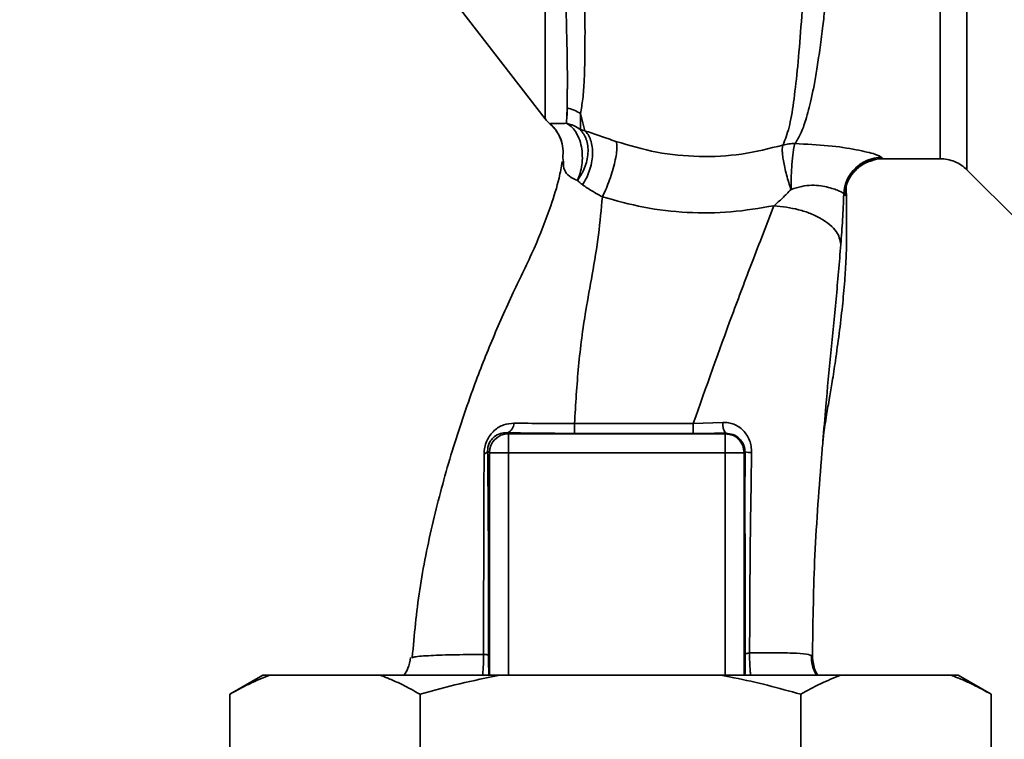
# Paper-space layout 'Blatt1' of a CAD drawing. Units: millimetres. Extents: x 0 to 5940, y 0 to 4200.
# Drawn here: x 3416 to 3494, y 2819 to 2875 of the extents above; entities that cross this region are included whole.
import ezdxf

# ---------------------------------------------------------------- set-up
doc = ezdxf.new("R2010")
doc.units = ezdxf.units.MM
doc.header["$LTSCALE"] = 10
doc.layers.add('1', color=7, linetype='Continuous')
doc.styles.add('SLDTEXTSTYLE0', font='TXT', dxfattribs={"width": 0.605})
doc.dimstyles.new('SLDDIMSTYLE0', dxfattribs={"dimtxt": 35, "dimasz": 25, "dimexe": 0, "dimexo": 0.0625, "dimgap": 8.75, "dimtad": 1, "dimdec": 1, "dimrnd": 1e-09, "dimzin": 4, "dimdsep": 46, "dimtxsty": 'SLDTEXTSTYLE0', "dimsah": 1, "dimcen": 0.09, "dimadec": 0, "dimazin": 1, "dimtfac": 1, "dimtdec": 1, "dimtofl": 0, "dimtmove": 0, "dimatfit": 3, "dimfxl": 1, "dimfrac": 2, "dimtolj": 1, "dimtzin": 12, "dimarcsym": 0})

# ---------------------------------------------------------------- blocks, each defined once
blk = doc.blocks.new('_D_2')
at = {"layer": '1'}
for p, q in [((3224.823, 3663.564), (2886.673, 3663.564)), ((2896.673, 1864.564), (2896.673, 3663.564)), ((3456.673, 1864.564), (2886.673, 1864.564))]:
    blk.add_line(p, q, dxfattribs=at)
for points in [[(2896.673, 3663.564), (2892.673, 3638.564), (2900.673, 3638.564)], [(2896.673, 1864.564), (2900.673, 1889.564), (2892.673, 1889.564)]]:
    blk.add_solid(points, dxfattribs=at)
at = {"layer": '1', "insert": (2851.555, 2671.824), "char_height": 35, "attachment_point": 1, "rotation": 90, "style": 'SLDTEXTSTYLE0'}
blk.add_mtext('ca. 1800', dxfattribs=at)

psp = doc.layouts.new('Blatt1')

# ---------------------------------------------------------------- linework, layer by layer
at = {"color": 7, "linetype": 'Continuous', "lineweight": 35}
for p, q in [((3450.216, 2876.933), (3457.526, 2867.47)), ((3459.21, 2867.11), (3459.254, 2868.317)), ((3460.656, 2866.522), (3460.306, 2867.878)), ((3460.306, 2867.878), (3460.311, 2866.607)), ((3458.962, 2864.06), (3458.911, 2864.383)), ((3484.153, 2864.314), (3488.68, 2864.314)), ((3490.799, 2863.437), (3494.852, 2859.384)), ((3469.21, 2843.43), (3471.546, 2843.51)), ((3454.534, 2842.701), (3454.621, 2842.614)), ((3454.621, 2842.614), (3471.724, 2842.614)), ((3471.766, 2842.656), (3471.724, 2842.614)), ((3471.724, 2841.115), (3471.724, 2842.614)), ((3452.987, 2841.251), (3453.122, 2841.115)), ((3453.122, 2841.115), (3454.621, 2841.115)), ((3453.122, 2823.564), (3453.122, 2841.115)), ((3454.621, 2841.115), (3471.724, 2841.115)), ((3454.621, 2823.564), (3454.621, 2841.115)), ((3473.223, 2841.115), (3471.724, 2841.115)), ((3471.724, 2823.564), (3471.724, 2841.115)), ((3473.223, 2841.115), (3473.29, 2841.182)), ((3473.223, 2841.115), (3473.223, 2823.564)), ((3446.997, 2824.927), (3447.082, 2824.961)), ((3435.249, 2823.564), (3432.651, 2822.064)), ((3435.795, 2823.564), (3435.249, 2823.564)), ((3444.517, 2823.564), (3435.795, 2823.564)), ((3453.95, 2823.564), (3444.517, 2823.564)), ((3471.395, 2823.564), (3453.95, 2823.564)), ((3480.828, 2823.564), (3471.395, 2823.564)), ((3489.551, 2823.564), (3480.828, 2823.564)), ((3490.097, 2823.564), (3489.551, 2823.564)), ((3492.695, 2822.064), (3490.097, 2823.564)), ((3432.651, 2806.064), (3432.651, 2822.064)), ((3447.662, 2806.064), (3447.662, 2822.064)), ((3477.684, 2806.064), (3477.684, 2822.064)), ((3492.695, 2806.064), (3492.695, 2822.064))]:
    psp.add_line(p, q, dxfattribs=at)
at = {"color": 7, "linetype": 'Continuous', "lineweight": 35, "flags": 128}
for points in [[(3459.837, 2843.429), (3465.091, 2843.43), (3469.21, 2843.43)], [(3459.84, 2842.645), (3465.088, 2842.645), (3469.212, 2842.645)]]:
    psp.add_lwpolyline(points, dxfattribs=at)
at = {"color": 7, "linetype": 'Continuous', "lineweight": 35}
for centre, radius, start, end in [((3458.6, 2865.274), 3.113, 56.7734, 77.87741), ((3459.893, 2869.314), 3, 217.68724, 229.00721), ((3484.082, 2861.413), 3.002, 90.05958, 177.66933), ((3484.153, 2861.314), 3, 90.00768, 178.4452), ((3454.282, 2843.442), 0.783, 288.82089, 1.02944), ((3534.483, 2843.281), 74.646, 179.88576, 180.48821), ((3544.596, 2843.281), 75.386, 179.88694, 180.4833), ((3472.714, 2843.355), 1.178, 172.41677, 216.38509), ((3454.623, 2841.113), 1.501, 90.08169, 179.91831), ((3452.645, 2841.391), 0.369, 279.47821, 337.70519), ((3473.738, 2843.414), 2.277, 258.64988, 271.79463)]:
    psp.add_arc(centre, radius, start, end, dxfattribs=at)
for points, knots in [([(3480.706, 2942.675), (3480.702, 2942.66), (3480.669, 2942.525), (3480.596, 2941.668), (3480.491, 2940.086), (3480.382, 2937.856), (3480.234, 2935.054), (3480.118, 2931.827), (3479.948, 2928.085), (3479.825, 2923.988), (3479.645, 2919.555), (3479.468, 2914.877), (3479.333, 2910.027), (3479.132, 2905.08), (3478.946, 2900.114), (3478.755, 2895.205), (3478.559, 2890.438), (3478.355, 2885.889), (3478.141, 2881.627), (3477.919, 2877.719), (3477.679, 2874.225), (3477.415, 2871.196), (3477.123, 2868.686), (3476.796, 2866.679), (3476.451, 2865.82), (3476.279, 2865.392)], [0, 0, 0, 0, 0.005692, 0.051948, 0.098118, 0.144097, 0.190059, 0.236067, 0.28166, 0.327558, 0.372895, 0.418687, 0.464009, 0.509238, 0.554517, 0.599659, 0.644666, 0.689553, 0.734335, 0.778986, 0.823495, 0.867894, 0.912145, 0.956199, 1, 1, 1, 1]), ([(3477.233, 2865.508), (3477.382, 2865.748), (3477.708, 2866.271), (3478.122, 2867.416), (3478.464, 2868.732), (3478.741, 2870.109), (3478.965, 2871.398), (3479.189, 2872.897), (3479.397, 2874.486), (3479.589, 2876.147), (3479.768, 2877.87), (3479.951, 2879.821), (3480.147, 2882.107), (3480.352, 2884.714), (3480.559, 2887.613), (3480.731, 2890.23), (3480.876, 2892.599), (3481.004, 2894.785), (3481.147, 2897.311), (3481.292, 2899.947), (3481.435, 2902.591), (3481.576, 2905.179), (3481.701, 2907.541), (3481.811, 2909.69), (3481.894, 2911.551), (3481.965, 2913.375), (3482.039, 2915.142), (3482.126, 2916.945), (3482.237, 2918.979), (3482.352, 2921.03), (3482.449, 2923.1), (3482.527, 2925.016), (3482.62, 2926.826), (3482.72, 2928.484), (3482.805, 2929.951), (3482.865, 2931.34), (3482.924, 2932.561), (3482.974, 2933.417), (3483.023, 2934.159), (3483.061, 2934.721), (3483.103, 2935.309), (3483.132, 2935.715), (3483.175, 2936.303), (3483.233, 2937.143), (3483.313, 2938.249), (3483.4, 2939.269), (3483.486, 2940.052), (3483.565, 2940.554), (3483.629, 2940.806), (3483.665, 2940.787), (3483.677, 2940.78)], [0, 0, 0, 0, 0.0246022, 0.0535928, 0.0869856, 0.1067048, 0.1277682, 0.1501763, 0.1739297, 0.1933546, 0.2143172, 0.2368176, 0.2608558, 0.2895445, 0.3185135, 0.3477631, 0.3652323, 0.3855408, 0.4086881, 0.434674, 0.4572858, 0.4803276, 0.5048039, 0.5215799, 0.5393108, 0.5563415, 0.5726863, 0.5895495, 0.6084856, 0.6327667, 0.6519355, 0.6736596, 0.6953841, 0.7138514, 0.7331899, 0.7507838, 0.7692148, 0.7848718, 0.7893554, 0.8040116, 0.8123256, 0.8195682, 0.8257391, 0.8447534, 0.8691861, 0.9003164, 0.9292775, 0.9560691, 0.9847714, 1, 1, 1, 1]), ([(3488.68, 2864.314), (3488.68, 2864.377), (3488.68, 2864.503), (3488.68, 2865.519), (3488.68, 2867.122), (3488.68, 2869.344), (3488.68, 2872.131), (3488.68, 2875.44), (3488.68, 2879.212), (3488.68, 2883.384), (3488.68, 2887.884), (3488.68, 2892.636), (3488.68, 2897.557), (3488.68, 2902.564), (3488.68, 2907.571), (3488.68, 2912.492), (3488.68, 2917.243), (3488.68, 2921.743), (3488.68, 2925.915), (3488.68, 2929.688), (3488.68, 2932.996), (3488.68, 2935.783), (3488.68, 2938.005), (3488.68, 2939.608), (3488.68, 2940.624), (3488.68, 2940.75), (3488.68, 2940.814)], [0, 0, 0, 0, 0.0416668, 0.0833336, 0.1250004, 0.1666672, 0.208334, 0.2500008, 0.2916676, 0.3333344, 0.3750012, 0.4166679, 0.4583347, 0.5000015, 0.5416683, 0.5833351, 0.6250019, 0.6666687, 0.7083355, 0.7500023, 0.7916691, 0.8333359, 0.8750027, 0.9166695, 0.9583363, 1, 1, 1, 1]), ([(3458.973, 2885.462), (3459.015, 2883.524), (3459.098, 2879.648), (3459.208, 2874.82), (3459.296, 2870.838), (3459.268, 2869.157), (3459.254, 2868.317)], [0, 0, 0, 0, 0.25018, 0.500188, 0.750117, 1, 1, 1, 1]), ([(3460.306, 2867.878), (3460.374, 2868.244), (3460.511, 2868.976), (3460.639, 2870.975), (3460.686, 2874.192), (3460.629, 2879.067), (3460.554, 2883.005), (3460.516, 2884.978)], [0, 0, 0, 0, 0.1246974, 0.249346, 0.4988023, 0.7488832, 1, 1, 1, 1]), ([(3459.265, 2869.82), (3459.265, 2869.486), (3459.265, 2868.728), (3459.265, 2868.078), (3459.265, 2867.713)], [0, 0, 0, 0, 0.439843, 1, 1, 1, 1]), ([(3457.918, 2867.074), (3457.971, 2867.091), (3458.048, 2867.116), (3458.543, 2867.082), (3458.996, 2867.101), (3459.21, 2867.11)], [0, 0, 0, 0, 0.534807, 0.780658, 1, 1, 1, 1]), ([(3457.918, 2867.074), (3457.919, 2867.067), (3457.922, 2867.054), (3457.924, 2867.051), (3457.925, 2867.049)], [0, 0, 0, 0, 0.560028, 1, 1, 1, 1]), ([(3457.918, 2867.074), (3458.093, 2866.9), (3458.45, 2866.547), (3458.654, 2866.088), (3458.758, 2865.855)], [0, 0, 0, 0, 0.4921387, 1, 1, 1, 1]), ([(3457.923, 2867.052), (3458.116, 2866.86), (3458.51, 2866.469), (3458.711, 2865.953), (3458.813, 2865.69)], [0, 0, 0, 0, 0.490087, 1, 1, 1, 1]), ([(3460.311, 2866.607), (3460.133, 2866.723), (3459.792, 2866.945), (3459.398, 2867.056), (3459.209, 2867.11)], [0, 0, 0, 0, 0.5205766, 1, 1, 1, 1]), ([(3460.074, 2862.609), (3460.148, 2862.791), (3460.302, 2863.171), (3460.436, 2863.834), (3460.476, 2864.552), (3460.399, 2865.276), (3460.21, 2865.937), (3459.928, 2866.478), (3459.589, 2866.883), (3459.333, 2867.036), (3459.21, 2867.11)], [0, 0, 0, 0, 0.113201, 0.235941, 0.365979, 0.499999, 0.63402, 0.764058, 0.886798, 1, 1, 1, 1]), ([(3460.311, 2866.607), (3460.487, 2866.372), (3460.757, 2866.009), (3460.899, 2865.334), (3460.918, 2864.766), (3460.831, 2864.174), (3460.603, 2863.418), (3460.282, 2862.928), (3460.074, 2862.609)], [0, 0, 0, 0, 0.239237, 0.3682, 0.499958, 0.631723, 0.760704, 1, 1, 1, 1]), ([(3460.655, 2866.522), (3460.593, 2866.535), (3460.466, 2866.562), (3460.364, 2866.592), (3460.311, 2866.607)], [0, 0, 0, 0, 0.487081, 1, 1, 1, 1]), ([(3460.655, 2866.521), (3460.744, 2866.425), (3460.93, 2866.227), (3461.128, 2865.794), (3461.251, 2865.258), (3461.274, 2864.64), (3461.194, 2863.986), (3461.019, 2863.347), (3460.775, 2862.76), (3460.566, 2862.425), (3460.465, 2862.263)], [0, 0, 0, 0, 0.114824, 0.237947, 0.367296, 0.5, 0.632704, 0.762053, 0.885176, 1, 1, 1, 1]), ([(3463.111, 2865.678), (3462.671, 2865.83), (3461.775, 2866.14), (3461.033, 2866.392), (3460.655, 2866.521)], [0, 0, 0, 0, 0.490536, 1, 1, 1, 1]), ([(3458.758, 2865.855), (3458.83, 2865.61), (3458.973, 2865.129), (3458.931, 2864.629), (3458.911, 2864.383)], [0, 0, 0, 0, 0.507865, 1, 1, 1, 1]), ([(3462.036, 2861.313), (3462.119, 2861.487), (3462.294, 2861.85), (3462.551, 2862.495), (3462.793, 2863.201), (3462.992, 2863.914), (3463.129, 2864.564), (3463.19, 2865.089), (3463.186, 2865.473), (3463.135, 2865.612), (3463.111, 2865.678)], [0, 0, 0, 0, 0.1123829, 0.2349205, 0.3653042, 0.4999972, 0.6346906, 0.7650756, 0.8876149, 1, 1, 1, 1]), ([(3476.279, 2865.392), (3475.201, 2865.12), (3473.049, 2864.578), (3469.658, 2864.415), (3466.281, 2864.737), (3464.171, 2865.363), (3463.111, 2865.678)], [0, 0, 0, 0, 0.2502364, 0.4993019, 0.7485657, 1, 1, 1, 1]), ([(3476.919, 2861.891), (3476.857, 2862.076), (3476.732, 2862.453), (3476.565, 2863.041), (3476.422, 2863.621), (3476.313, 2864.159), (3476.247, 2864.618), (3476.21, 2865.097), (3476.252, 2865.276), (3476.279, 2865.392)], [0, 0, 0, 0, 0.12411, 0.253674, 0.386232, 0.518956, 0.649001, 0.773848, 1, 1, 1, 1]), ([(3476.919, 2861.891), (3476.923, 2862.272), (3476.931, 2862.855), (3476.971, 2863.625), (3477.012, 2864.18), (3477.062, 2864.664), (3477.135, 2865.182), (3477.194, 2865.38), (3477.233, 2865.507)], [0, 0, 0, 0, 0.243766, 0.373824, 0.505776, 0.636885, 0.764517, 1, 1, 1, 1]), ([(3477.233, 2865.508), (3478.13, 2865.466), (3479.908, 2865.382), (3482.129, 2865.037), (3483.71, 2864.655), (3483.957, 2864.495), (3484.079, 2864.416)], [0, 0, 0, 0, 0.258509, 0.511739, 0.758258, 1, 1, 1, 1]), ([(3458.869, 2864.089), (3458.795, 2863.659), (3458.599, 2862.534), (3457.878, 2860.253), (3456.687, 2857.189), (3454.939, 2853.662), (3453.292, 2849.96), (3451.626, 2845.685), (3450.039, 2840.942), (3448.631, 2835.675), (3447.53, 2830.337), (3447.202, 2826.747), (3447.039, 2824.965)], [0, 0, 0, 0, 0.037265, 0.097652, 0.186574, 0.279007, 0.379235, 0.478107, 0.607991, 0.73783, 0.869841, 1, 1, 1, 1]), ([(3460.074, 2862.609), (3459.843, 2862.708), (3459.36, 2862.914), (3458.974, 2863.458), (3458.966, 2863.839), (3458.962, 2864.06)], [0, 0, 0, 0, 0.278055, 0.580865, 1, 1, 1, 1]), ([(3481.994, 2863.393), (3482.164, 2863.567), (3482.51, 2863.921), (3483.242, 2864.149), (3483.615, 2864.265)], [0, 0, 0, 0, 0.490181, 1, 1, 1, 1]), ([(3484.079, 2864.416), (3484.093, 2864.383), (3484.117, 2864.324), (3484.142, 2864.317), (3484.153, 2864.314)], [0, 0, 0, 0, 0.559993, 1, 1, 1, 1]), ([(3488.68, 2864.314), (3488.875, 2864.303), (3489.267, 2864.281), (3489.835, 2864.101), (3490.363, 2863.827), (3490.656, 2863.565), (3490.801, 2863.435)], [0, 0, 0, 0, 0.247575, 0.5, 0.752425, 1, 1, 1, 1]), ([(3460.465, 2862.264), (3460.394, 2862.317), (3460.247, 2862.426), (3460.132, 2862.547), (3460.074, 2862.609)], [0, 0, 0, 0, 0.490878, 1, 1, 1, 1]), ([(3460.465, 2862.263), (3460.699, 2862.104), (3461.158, 2861.793), (3461.747, 2861.471), (3462.036, 2861.313)], [0, 0, 0, 0, 0.509367, 1, 1, 1, 1]), ([(3479.437, 2841.995), (3479.454, 2842.16), (3479.528, 2842.863), (3479.7, 2843.965), (3479.928, 2845.321), (3480.178, 2846.739), (3480.44, 2848.474), (3480.727, 2850.547), (3480.969, 2852.604), (3481.152, 2854.505), (3481.252, 2856.083), (3481.293, 2857.26), (3481.314, 2858.392), (3481.3, 2859.93), (3481.286, 2861.268), (3481.276, 2862.057), (3481.274, 2862.229)], [0, 0, 0, 0, 0.037169, 0.158113, 0.251356, 0.324156, 0.405724, 0.50413, 0.604899, 0.695371, 0.766074, 0.79595, 0.824112, 0.886161, 0.975118, 1, 1, 1, 1]), ([(3481.155, 2861.396), (3481.182, 2861.418), (3481.236, 2861.462), (3481.275, 2861.773), (3481.27, 2862.142), (3481.269, 2862.229)], [0, 0, 0, 0, 0.433752, 0.866247, 1, 1, 1, 1]), ([(3475.577, 2860.609), (3475.803, 2860.805), (3476.263, 2861.206), (3476.697, 2861.66), (3476.919, 2861.891)], [0, 0, 0, 0, 0.489425, 1, 1, 1, 1]), ([(3481.082, 2861.535), (3481.011, 2861.602), (3480.868, 2861.736), (3480.09, 2862.013), (3479.276, 2862.188), (3478.557, 2862.243), (3477.749, 2862.16), (3477.202, 2861.983), (3476.919, 2861.892)], [0, 0, 0, 0, 0.244618, 0.490049, 0.613034, 0.736426, 0.863582, 1, 1, 1, 1]), ([(3480.851, 2857.554), (3480.899, 2858.204), (3480.994, 2859.508), (3481.053, 2860.858), (3481.082, 2861.535)], [0, 0, 0, 0, 0.498278, 1, 1, 1, 1]), ([(3481.082, 2861.535), (3481.096, 2861.495), (3481.121, 2861.423), (3481.144, 2861.404), (3481.155, 2861.396)], [0, 0, 0, 0, 0.5602672, 1, 1, 1, 1]), ([(3459.837, 2843.429), (3459.928, 2844.939), (3460.109, 2847.944), (3460.617, 2851.848), (3461.271, 2855.3), (3461.772, 2858.358), (3461.948, 2860.328), (3462.036, 2861.313)], [0, 0, 0, 0, 0.242472, 0.482687, 0.640941, 0.820361, 1, 1, 1, 1]), ([(3462.036, 2861.313), (3463.12, 2861.009), (3465.295, 2860.398), (3468.723, 2860.018), (3472.186, 2860.03), (3474.447, 2860.416), (3475.576, 2860.609)], [0, 0, 0, 0, 0.248657, 0.498914, 0.749801, 1, 1, 1, 1]), ([(3469.21, 2843.43), (3470.219, 2846.288), (3471.733, 2850.576), (3473.918, 2856.355), (3475.003, 2859.138), (3475.576, 2860.609)], [0, 0, 0, 0, 0.485441, 0.728216, 1, 1, 1, 1]), ([(3475.577, 2860.609), (3476.24, 2860.53), (3477.259, 2860.41), (3478.487, 2859.993), (3479.333, 2859.588), (3480.015, 2859.108), (3480.673, 2858.433), (3480.781, 2857.9), (3480.851, 2857.554)], [0, 0, 0, 0, 0.239375, 0.368312, 0.500009, 0.631705, 0.760639, 1, 1, 1, 1]), ([(3479.433, 2841.995), (3479.51, 2842.925), (3479.703, 2845.255), (3480.047, 2849.002), (3480.491, 2853.269), (3480.73, 2856.113), (3480.851, 2857.554)], [0, 0, 0, 0, 0.179162, 0.448703, 0.720566, 1, 1, 1, 1]), ([(3452.706, 2841.027), (3452.716, 2841.199), (3452.737, 2841.545), (3452.91, 2842.063), (3453.173, 2842.513), (3453.602, 2842.985), (3454.233, 2843.38), (3454.789, 2843.431), (3455.065, 2843.456)], [0, 0, 0, 0, 0.129882, 0.259893, 0.387986, 0.514349, 0.759532, 1, 1, 1, 1]), ([(3455.065, 2843.456), (3455.81, 2843.446), (3457.293, 2843.424), (3458.991, 2843.428), (3459.837, 2843.429)], [0, 0, 0, 0, 0.50183, 1, 1, 1, 1]), ([(3471.546, 2843.51), (3471.695, 2843.507), (3471.991, 2843.501), (3472.419, 2843.375), (3472.813, 2843.169), (3473.16, 2842.88), (3473.446, 2842.52), (3473.658, 2842.097), (3473.791, 2841.629), (3473.803, 2841.302), (3473.809, 2841.138)], [0, 0, 0, 0, 0.122001, 0.243379, 0.365027, 0.487801, 0.612385, 0.739254, 0.86866, 1, 1, 1, 1]), ([(3452.987, 2841.251), (3452.99, 2841.355), (3452.995, 2841.509), (3453.054, 2841.728), (3453.137, 2841.937), (3453.286, 2842.169), (3453.575, 2842.453), (3453.98, 2842.656), (3454.339, 2842.707), (3454.524, 2842.701), (3454.534, 2842.701)], [0, 0, 0, 0, 0.114927, 0.169518, 0.224003, 0.336882, 0.460116, 0.725334, 0.984104, 1, 1, 1, 1]), ([(3454.534, 2842.701), (3455.464, 2842.683), (3457.124, 2842.651), (3459.009, 2842.647), (3459.84, 2842.645)], [0, 0, 0, 0, 0.559672, 1, 1, 1, 1]), ([(3471.766, 2842.656), (3471.293, 2842.652), (3470.449, 2842.647), (3469.59, 2842.646), (3469.212, 2842.645)], [0, 0, 0, 0, 0.5601251, 1, 1, 1, 1]), ([(3471.766, 2842.656), (3471.962, 2842.637), (3472.354, 2842.599), (3472.778, 2842.323), (3473.035, 2842.026), (3473.181, 2841.763), (3473.273, 2841.481), (3473.284, 2841.28), (3473.29, 2841.182)], [0, 0, 0, 0, 0.255092, 0.50918, 0.643262, 0.75783, 0.882209, 1, 1, 1, 1]), ([(3478.611, 2825.025), (3478.644, 2827.516), (3478.711, 2832.656), (3479.126, 2838.361), (3479.394, 2841.536), (3479.433, 2841.995)], [0, 0, 0, 0, 0.445929, 0.919859, 1, 1, 1, 1]), ([(3452.666, 2825.204), (3452.668, 2826.986), (3452.672, 2830.55), (3452.682, 2835.882), (3452.698, 2839.314), (3452.706, 2841.027)], [0, 0, 0, 0, 0.333582, 0.667367, 1, 1, 1, 1]), ([(3453.059, 2825.157), (3453.06, 2826.681), (3453.063, 2829.729), (3453.048, 2833.96), (3453.024, 2837.823), (3452.999, 2840.108), (3452.987, 2841.251)], [0, 0, 0, 0, 0.2799899, 0.5599872, 0.7800121, 1, 1, 1, 1]), ([(3473.29, 2841.182), (3473.288, 2838.196), (3473.285, 2832.864), (3473.306, 2827.566), (3473.315, 2825.234)], [0, 0, 0, 0, 0.559911, 1, 1, 1, 1]), ([(3473.809, 2841.138), (3473.767, 2838.501), (3473.682, 2833.216), (3473.662, 2827.956), (3473.653, 2825.32)], [0, 0, 0, 0, 0.498941, 1, 1, 1, 1]), ([(3446.902, 2824.957), (3446.856, 2824.669), (3446.776, 2824.175), (3446.504, 2823.744), (3446.39, 2823.564)], [0, 0, 0, 0, 0.5826944, 1, 1, 1, 1]), ([(3447.082, 2824.961), (3447.105, 2824.972), (3447.235, 2825.035), (3448.245, 2825.109), (3450.046, 2825.186), (3451.793, 2825.198), (3452.666, 2825.204)], [0, 0, 0, 0, 0.066405, 0.37787, 0.689198, 1, 1, 1, 1]), ([(3452.579, 2823.564), (3452.601, 2823.744), (3452.64, 2824.076), (3452.665, 2824.654), (3452.666, 2825.02), (3452.666, 2825.204)], [0, 0, 0, 0, 0.37361, 0.685423, 1, 1, 1, 1]), ([(3452.666, 2825.204), (3452.721, 2825.201), (3452.833, 2825.195), (3452.954, 2825.183), (3453.037, 2825.171), (3453.051, 2825.162), (3453.059, 2825.157)], [0, 0, 0, 0, 0.246914, 0.499976, 0.753049, 1, 1, 1, 1]), ([(3453.09, 2823.564), (3453.084, 2823.686), (3453.072, 2823.935), (3453.06, 2824.508), (3453.059, 2824.941), (3453.059, 2825.157)], [0, 0, 0, 0, 0.327868, 0.664213, 1, 1, 1, 1]), ([(3473.315, 2825.234), (3473.315, 2825.074), (3473.315, 2824.754), (3473.307, 2824.164), (3473.295, 2823.732), (3473.283, 2823.581), (3473.282, 2823.564)], [0, 0, 0, 0, 0.234745, 0.470019, 0.937879, 1, 1, 1, 1]), ([(3473.315, 2825.234), (3473.321, 2825.242), (3473.334, 2825.258), (3473.404, 2825.281), (3473.508, 2825.302), (3473.605, 2825.314), (3473.653, 2825.32)], [0, 0, 0, 0, 0.2473991, 0.5, 0.7526009, 1, 1, 1, 1]), ([(3473.653, 2825.32), (3473.652, 2825.082), (3473.65, 2824.609), (3473.686, 2824.003), (3473.725, 2823.686), (3473.74, 2823.564)], [0, 0, 0, 0, 0.3834745, 0.7609826, 1, 1, 1, 1]), ([(3473.653, 2825.32), (3474.396, 2825.328), (3475.881, 2825.343), (3477.434, 2825.302), (3478.443, 2825.206), (3478.555, 2825.085), (3478.611, 2825.025)], [0, 0, 0, 0, 0.250055, 0.49997, 0.749869, 1, 1, 1, 1]), ([(3478.927, 2823.564), (3478.802, 2823.807), (3478.545, 2824.306), (3478.525, 2824.867), (3478.514, 2825.155)], [0, 0, 0, 0, 0.488213, 1, 1, 1, 1]), ([(3478.611, 2825.025), (3478.649, 2824.647), (3478.7, 2824.129), (3478.958, 2823.684), (3479.028, 2823.564)], [0, 0, 0, 0, 0.72848, 1, 1, 1, 1]), ([(3435.795, 2823.564), (3435.531, 2823.462), (3435.002, 2823.259), (3434.214, 2822.898), (3433.43, 2822.504), (3432.91, 2822.21), (3432.651, 2822.064)], [0, 0, 0, 0, 0.249584, 0.499353, 0.74961, 1, 1, 1, 1]), ([(3447.662, 2822.064), (3447.189, 2822.326), (3446.433, 2822.744), (3445.382, 2823.229), (3444.806, 2823.452), (3444.517, 2823.564)], [0, 0, 0, 0, 0.455268, 0.727521, 1, 1, 1, 1]), ([(3453.95, 2823.564), (3452.894, 2823.353), (3450.779, 2822.931), (3448.702, 2822.353), (3447.662, 2822.064)], [0, 0, 0, 0, 0.499347, 1, 1, 1, 1]), ([(3477.684, 2822.064), (3476.813, 2822.305), (3475.07, 2822.789), (3472.966, 2823.266), (3471.736, 2823.499), (3471.395, 2823.564)], [0, 0, 0, 0, 0.419256, 0.839169, 1, 1, 1, 1]), ([(3480.828, 2823.564), (3480.3, 2823.353), (3479.243, 2822.931), (3478.204, 2822.353), (3477.684, 2822.064)], [0, 0, 0, 0, 0.4993469, 1, 1, 1, 1]), ([(3492.695, 2822.064), (3492.459, 2822.197), (3491.987, 2822.464), (3491.227, 2822.852), (3490.416, 2823.23), (3489.839, 2823.452), (3489.551, 2823.564)], [0, 0, 0, 0, 0.2275938, 0.4552808, 0.7275277, 1, 1, 1, 1])]:
    psp.add_open_spline(points, degree=3, knots=knots, dxfattribs=at)
for points in [[(3490.801, 2863.435), (3490.801, 2863.5), (3490.801, 2863.629), (3490.801, 2864.668), (3490.801, 2866.308), (3490.801, 2868.581), (3490.801, 2871.432), (3490.801, 2874.816), (3490.801, 2878.676), (3490.801, 2882.943), (3490.801, 2887.547), (3490.801, 2892.407), (3490.801, 2897.442), (3490.801, 2902.564), (3490.801, 2907.686), (3490.801, 2912.72), (3490.801, 2917.58), (3490.801, 2922.184), (3490.801, 2926.452), (3490.801, 2930.311), (3490.801, 2933.695), (3490.801, 2936.546), (3490.801, 2938.819), (3490.801, 2940.459), (3490.801, 2941.499), (3490.801, 2941.628), (3490.801, 2941.692)], [(3457.519, 2892.569), (3457.519, 2890.798), (3457.519, 2887.254), (3457.519, 2882.401), (3457.519, 2878.045), (3457.519, 2874.323), (3457.519, 2871.32), (3457.519, 2869.134), (3457.519, 2867.74), (3457.519, 2867.566), (3457.519, 2867.48)], [(3476.279, 2865.392), (3476.435, 2865.431), (3476.746, 2865.508), (3477.07, 2865.508), (3477.232, 2865.508)], [(3454.621, 2842.614), (3454.621, 2842.586), (3454.621, 2842.53), (3454.621, 2842.18), (3454.621, 2841.692), (3454.621, 2841.307), (3454.621, 2841.115)], [(3471.724, 2842.614), (3471.92, 2842.591), (3472.313, 2842.546), (3472.808, 2842.199), (3473.155, 2841.704), (3473.201, 2841.311), (3473.223, 2841.115)]]:
    psp.add_open_spline(points, degree=3, dxfattribs=at)

# ---------------------------------------------------------------- dimensions: what is measured, and where the dimension line sits
at = {"layer": '1'}
dim = psp.add_linear_dim(base=(2896.673, 3663.564), p1=(3466.673, 1864.564), p2=(3234.823, 3663.564), angle=90, dimstyle='SLDDIMSTYLE0', dxfattribs=at)
dim.commit()
dim.dimension.update_dxf_attribs({"geometry": '_D_2', "text_midpoint": (2896.673, 2764.064), "dimtype": 160})

doc.saveas('drawing.dxf')
